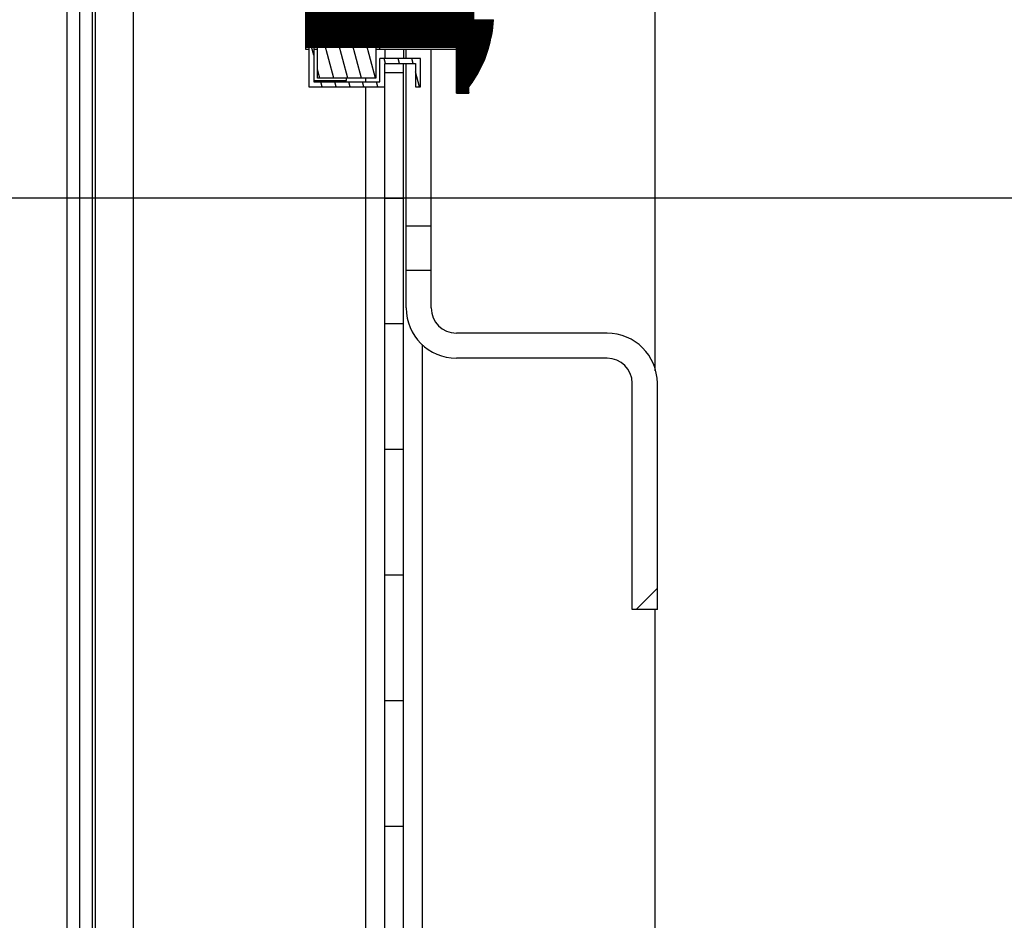
# Model space of a CAD drawing. Units: millimetres. Extents: x 0 to 420, y 0 to 297.
# Drawn here: x 321 to 328, y 211 to 218 of the extents above; entities that cross this region are included whole.
import ezdxf

# ---------------------------------------------------------------- set-up
doc = ezdxf.new("R2010")
doc.units = ezdxf.units.MM
doc.header["$LTSCALE"] = 23.1
doc.header["$PDMODE"] = 3
doc.header["$PDSIZE"] = 1
doc.layers.get('0').update_dxf_attribs({"linetype": 'CONTINUOUS'})
doc.layers.get('Defpoints').update_dxf_attribs({"linetype": 'CONTINUOUS'})
doc.styles.get("Standard").update_dxf_attribs({"font": 'gost.ttf'})
doc.dimstyles.new('DIMSTYLE_4', dxfattribs={"dimtxt": 3.5, "dimasz": 4, "dimexe": 0.5, "dimexo": 0, "dimgap": 0.875, "dimtad": 1, "dimdec": 0, "dimlfac": 10, "dimtxsty": 'STANDARD', "dimblk": '_FILLED', "dimblk1": '_FILLED', "dimblk2": '_FILLED', "dimcen": 0.09, "dimadec": 0, "dimazin": 0, "dimtp": 0.5, "dimtm": 0.5, "dimtfac": 1, "dimtdec": 0, "dimtofl": 0, "dimtmove": 0, "dimatfit": 3, "dimldrblk": '_FILLED', "dimfxl": 1, "dimtolj": 1, "dimarcsym": 0})
pattern_1 = [(45, (209.9295968687682, 2.562913077853181), (-5.939696962, 5.939696962), [])]

# ---------------------------------------------------------------- blocks, each defined once
blk = doc.blocks.new('_FILLED')
at = {"color": 0, "linetype": 'ByBlock'}
blk.add_solid([(0, 0), (-1, 0.125), (-1, -0.125)], dxfattribs=at)
blk = doc.blocks.new('*D47')
at = {"color": 0, "linetype": 'Continuous', "lineweight": -2}
for p, q in [((321.3748691019682, 229.8739478297532), (315.1057209761682, 229.8739478297532)), ((315.6057209761682, 225.8739478297532), (315.6057209761682, 220.4489478297532)), ((329.5248691019682, 216.4489478297532), (315.1057209761682, 216.4489478297532))]:
    blk.add_line(p, q, dxfattribs=at)
at = {"layer": 'Defpoints', "color": 0, "linetype": 'Continuous'}
for p in [(321.3748691019682, 229.8739478297532), (315.6057209761682, 216.4489478297532), (329.5248691019682, 216.4489478297532)]:
    blk.add_point(p, dxfattribs=at)
at = {"color": 0, "linetype": 'Continuous', "lineweight": -2, "xscale": 4, "yscale": 4, "zscale": 4}
for p, rotation in [((315.6057209761682, 229.8739478297532), 90), ((315.6057209761682, 216.4489478297532), 270)]:
    blk.add_blockref('_FILLED', p, dxfattribs=dict(at, rotation=rotation))
at = {"color": 0, "linetype": 'Continuous', "insert": (311.2307209761682, 223.1630547763532), "char_height": 3.5, "attachment_point": 2, "rotation": 90}
blk.add_mtext('\\A1;134', dxfattribs=at)

msp = doc.modelspace()

# ---------------------------------------------------------------- hatches: boundary and pattern name
at = {"linetype": 'Continuous'}
h = msp.add_hatch(dxfattribs=at)
h.set_pattern_fill('DEFAULT__27', scale=8.4, angle=45, style=0, pattern_type=0)
h.set_pattern_definition(pattern_1)
edge = h.paths.add_edge_path()
edge.add_line((322.5748691019682, 228.7489478297532), (321.2048691019682, 228.7489478297532))
edge.add_arc((322.5748691019682, 228.5989478297532), 0.15, 270, 450)
edge.add_line((322.5748691019682, 228.4489478297532), (321.7248691019681, 228.4489478297532))
edge.add_line((321.7248691019681, 228.5489478297531), (321.7248691019681, 228.4489478297532))
edge.add_line((322.5748691019682, 228.5489478297531), (321.7248691019681, 228.5489478297531))
edge.add_arc((322.5748691019682, 228.5989478297532), 0.05, 270, 450)
edge.add_line((322.5748691019682, 228.6489478297532), (321.2048691019682, 228.6489478297532))
edge.add_arc((321.2048691019682, 228.5189478297532), 0.13, 90, 180)
edge.add_line((321.0748691019682, 228.5189478297532), (321.0748691019682, 151.2789478297531))
edge.add_arc((321.2048691019682, 151.2789478297531), 0.13, 180, 270)
edge.add_line((321.2048691019682, 151.1489478297532), (322.5748691019682, 151.1489478297532))
edge.add_arc((322.5748691019682, 151.1989478297532), 0.05, 270, 450)
edge.add_line((322.5748691019682, 151.2489478297531), (321.7248691019681, 151.2489478297531))
edge.add_line((321.7248691019681, 151.2489478297531), (321.7248691019681, 151.3489478297532))
edge.add_line((322.5748691019682, 151.3489478297532), (321.7248691019681, 151.3489478297532))
edge.add_arc((322.5748691019682, 151.1989478297532), 0.15, 270, 450)
edge.add_line((321.2048691019682, 151.0489478297532), (322.5748691019682, 151.0489478297532))
edge.add_arc((321.2048691019682, 151.2789478297531), 0.23, 180, 270)
edge.add_line((320.9748691019681, 228.5189478297532), (320.9748691019681, 151.2789478297531))
edge.add_arc((321.2048691019682, 228.5189478297532), 0.23, 90, 180)
h = msp.add_hatch(dxfattribs=at)
h.set_pattern_fill('DEFAULT__32', scale=3.9294423804, angle=205, style=0, pattern_type=0)
h.set_pattern_definition([(205, (209.9295968687682, 2.562913077853181), (1.660654108399999, -3.561284228099999), [])])
edge = h.paths.add_edge_path()
edge.add_line((323.3548691019681, 152.1489478297532), (321.6548691019681, 152.1489478297532))
edge.add_arc((321.6548691019682, 152.4489478297532), 0.3, 180, 270)
edge.add_line((321.3548691019681, 152.4489478297532), (321.3548691019681, 153.5989478297532))
edge.add_line((321.5048691019681, 153.5989478297532), (321.3548691019681, 153.5989478297532))
edge.add_line((321.5048691019681, 152.4489478297532), (321.5048691019681, 153.5989478297532))
edge.add_arc((321.6548691019682, 152.4489478297532), 0.15, 180, 270)
edge.add_line((323.3548691019681, 152.2989478297532), (321.6548691019681, 152.2989478297532))
edge.add_arc((323.3548691019681, 152.4489478297532), 0.15, 270, 360)
edge.add_line((323.5048691019681, 152.4489478297532), (323.5048691019681, 155.5739478297532))
edge.add_line((323.6548691019682, 155.5739478297532), (323.5048691019682, 155.5739478297532))
edge.add_line((323.6548691019682, 152.4489478297532), (323.6548691019682, 155.5739478297532))
edge.add_arc((323.3548691019681, 152.4489478297532), 0.3, 270, 360)
edge = h.paths.add_edge_path()
edge.add_line((323.3548691019681, 227.6489478297532), (321.6548691019681, 227.6489478297532))
edge.add_arc((323.3548691019681, 227.3489478297532), 0.3, 0, 90)
edge.add_line((323.6548691019682, 224.2239478297532), (323.6548691019682, 227.3489478297532))
edge.add_line((323.6548691019682, 224.2239478297532), (323.5048691019682, 224.2239478297532))
edge.add_line((323.5048691019681, 224.2239478297532), (323.5048691019681, 227.3489478297532))
edge.add_arc((323.3548691019681, 227.3489478297532), 0.15, 0, 90)
edge.add_line((323.3548691019681, 227.4989478297532), (321.6548691019681, 227.4989478297532))
edge.add_arc((321.6548691019682, 227.3489478297532), 0.15, 90, 180)
edge.add_line((321.5048691019681, 227.3489478297532), (321.5048691019681, 226.1989478297532))
edge.add_line((321.5048691019681, 226.1989478297532), (321.3548691019681, 226.1989478297532))
edge.add_line((321.3548691019681, 227.3489478297532), (321.3548691019681, 226.1989478297532))
edge.add_arc((321.6548691019682, 227.3489478297532), 0.3, 90, 180)
edge = h.paths.add_edge_path()
edge.add_line((323.6548691019682, 156.1739478297532), (323.6548691019682, 157.4489478297532))
edge.add_line((323.6548691019682, 156.1739478297532), (323.5048691019682, 156.1739478297532))
edge.add_line((323.5048691019681, 156.1739478297532), (323.5048691019681, 157.4489478297532))
edge.add_line((323.5048691019681, 157.4489478297532), (323.6548691019681, 157.4489478297532))
edge = h.paths.add_edge_path()
edge.add_line((323.6548691019682, 158.4489478297532), (323.6548691019682, 159.4489478297532))
edge.add_line((323.5048691019681, 158.4489478297532), (323.6548691019681, 158.4489478297532))
edge.add_line((323.5048691019681, 158.4489478297532), (323.5048691019681, 159.4489478297532))
edge.add_line((323.5048691019681, 159.4489478297532), (323.6548691019681, 159.4489478297532))
edge = h.paths.add_edge_path()
edge.add_line((323.6548691019682, 160.4489478297532), (323.6548691019682, 161.4489478297532))
edge.add_line((323.5048691019681, 160.4489478297532), (323.6548691019681, 160.4489478297532))
edge.add_line((323.5048691019681, 160.4489478297532), (323.5048691019681, 161.4489478297532))
edge.add_line((323.5048691019681, 161.4489478297532), (323.6548691019681, 161.4489478297532))
edge = h.paths.add_edge_path()
edge.add_line((323.6548691019682, 162.4489478297532), (323.6548691019682, 163.4489478297532))
edge.add_line((323.5048691019681, 162.4489478297532), (323.6548691019681, 162.4489478297532))
edge.add_line((323.5048691019681, 162.4489478297532), (323.5048691019681, 163.4489478297532))
edge.add_line((323.5048691019681, 163.4489478297532), (323.6548691019681, 163.4489478297532))
edge = h.paths.add_edge_path()
edge.add_line((323.6548691019682, 164.4489478297532), (323.6548691019682, 165.4489478297532))
edge.add_line((323.5048691019681, 164.4489478297532), (323.6548691019681, 164.4489478297532))
edge.add_line((323.5048691019681, 164.4489478297532), (323.5048691019681, 165.4489478297532))
edge.add_line((323.5048691019681, 165.4489478297532), (323.6548691019681, 165.4489478297532))
edge = h.paths.add_edge_path()
edge.add_line((323.6548691019682, 166.4489478297532), (323.6548691019682, 167.4489478297532))
edge.add_line((323.5048691019681, 166.4489478297532), (323.6548691019681, 166.4489478297532))
edge.add_line((323.5048691019681, 166.4489478297532), (323.5048691019681, 167.4489478297532))
edge.add_line((323.5048691019681, 167.4489478297532), (323.6548691019681, 167.4489478297532))
edge = h.paths.add_edge_path()
edge.add_line((323.6548691019682, 168.4489478297532), (323.6548691019682, 169.4489478297532))
edge.add_line((323.5048691019681, 168.4489478297532), (323.6548691019681, 168.4489478297532))
edge.add_line((323.5048691019681, 168.4489478297532), (323.5048691019681, 169.4489478297532))
edge.add_line((323.5048691019681, 169.4489478297532), (323.6548691019681, 169.4489478297532))
edge = h.paths.add_edge_path()
edge.add_line((323.6548691019682, 170.4489478297532), (323.6548691019682, 171.4489478297532))
edge.add_line((323.5048691019681, 170.4489478297532), (323.6548691019681, 170.4489478297532))
edge.add_line((323.5048691019681, 170.4489478297532), (323.5048691019681, 171.4489478297532))
edge.add_line((323.5048691019681, 171.4489478297532), (323.6548691019681, 171.4489478297532))
edge = h.paths.add_edge_path()
edge.add_line((323.6548691019682, 172.4489478297532), (323.6548691019682, 173.4489478297532))
edge.add_line((323.5048691019681, 172.4489478297532), (323.6548691019681, 172.4489478297532))
edge.add_line((323.5048691019681, 172.4489478297532), (323.5048691019681, 173.4489478297532))
edge.add_line((323.5048691019681, 173.4489478297532), (323.6548691019681, 173.4489478297532))
edge = h.paths.add_edge_path()
edge.add_line((323.6548691019682, 174.4489478297531), (323.6548691019682, 175.4489478297531))
edge.add_line((323.5048691019681, 174.4489478297531), (323.6548691019681, 174.4489478297531))
edge.add_line((323.5048691019681, 174.4489478297531), (323.5048691019681, 175.4489478297531))
edge.add_line((323.5048691019681, 175.4489478297531), (323.6548691019681, 175.4489478297531))
edge = h.paths.add_edge_path()
edge.add_line((323.6548691019682, 176.4489478297531), (323.6548691019682, 177.4489478297532))
edge.add_line((323.5048691019681, 176.4489478297531), (323.6548691019681, 176.4489478297531))
edge.add_line((323.5048691019681, 176.4489478297531), (323.5048691019681, 177.4489478297532))
edge.add_line((323.5048691019681, 177.4489478297532), (323.6548691019681, 177.4489478297532))
edge = h.paths.add_edge_path()
edge.add_line((323.6548691019682, 178.4489478297532), (323.6548691019682, 179.4489478297531))
edge.add_line((323.5048691019681, 178.4489478297532), (323.6548691019681, 178.4489478297532))
edge.add_line((323.5048691019681, 178.4489478297532), (323.5048691019681, 179.4489478297531))
edge.add_line((323.5048691019681, 179.4489478297531), (323.6548691019681, 179.4489478297531))
edge = h.paths.add_edge_path()
edge.add_line((323.6548691019682, 180.4489478297531), (323.6548691019682, 181.4489478297531))
edge.add_line((323.5048691019681, 180.4489478297531), (323.6548691019681, 180.4489478297531))
edge.add_line((323.5048691019681, 180.4489478297531), (323.5048691019681, 181.4489478297531))
edge.add_line((323.5048691019681, 181.4489478297531), (323.6548691019681, 181.4489478297531))
edge = h.paths.add_edge_path()
edge.add_line((323.6548691019682, 182.4489478297531), (323.6548691019682, 183.4489478297531))
edge.add_line((323.5048691019681, 182.4489478297531), (323.6548691019681, 182.4489478297531))
edge.add_line((323.5048691019681, 182.4489478297531), (323.5048691019681, 183.4489478297531))
edge.add_line((323.5048691019681, 183.4489478297531), (323.6548691019681, 183.4489478297531))
edge = h.paths.add_edge_path()
edge.add_line((323.6548691019682, 184.4489478297531), (323.6548691019682, 185.4489478297531))
edge.add_line((323.5048691019681, 184.4489478297531), (323.6548691019681, 184.4489478297531))
edge.add_line((323.5048691019681, 184.4489478297531), (323.5048691019681, 185.4489478297531))
edge.add_line((323.5048691019681, 185.4489478297531), (323.6548691019681, 185.4489478297531))
edge = h.paths.add_edge_path()
edge.add_line((323.6548691019682, 186.4489478297531), (323.6548691019682, 187.4489478297531))
edge.add_line((323.5048691019681, 186.4489478297531), (323.6548691019681, 186.4489478297531))
edge.add_line((323.5048691019681, 186.4489478297531), (323.5048691019681, 187.4489478297531))
edge.add_line((323.5048691019681, 187.4489478297531), (323.6548691019681, 187.4489478297531))
edge = h.paths.add_edge_path()
edge.add_line((323.6548691019682, 188.4489478297531), (323.6548691019682, 189.4489478297531))
edge.add_line((323.5048691019681, 188.4489478297531), (323.6548691019681, 188.4489478297531))
edge.add_line((323.5048691019681, 188.4489478297531), (323.5048691019681, 189.4489478297531))
edge.add_line((323.5048691019681, 189.4489478297531), (323.6548691019681, 189.4489478297531))
edge = h.paths.add_edge_path()
edge.add_line((323.6548691019682, 190.4489478297531), (323.6548691019682, 191.4489478297531))
edge.add_line((323.5048691019681, 190.4489478297531), (323.6548691019681, 190.4489478297531))
edge.add_line((323.5048691019681, 190.4489478297531), (323.5048691019681, 191.4489478297531))
edge.add_line((323.5048691019681, 191.4489478297531), (323.6548691019681, 191.4489478297531))
edge = h.paths.add_edge_path()
edge.add_line((323.6548691019682, 192.4489478297531), (323.6548691019682, 193.4489478297532))
edge.add_line((323.5048691019681, 192.4489478297531), (323.6548691019681, 192.4489478297531))
edge.add_line((323.5048691019681, 192.4489478297531), (323.5048691019681, 193.4489478297532))
edge.add_line((323.5048691019681, 193.4489478297532), (323.6548691019681, 193.4489478297532))
edge = h.paths.add_edge_path()
edge.add_line((323.6548691019682, 194.4489478297531), (323.6548691019682, 195.4489478297531))
edge.add_line((323.5048691019681, 194.4489478297531), (323.6548691019681, 194.4489478297531))
edge.add_line((323.5048691019681, 194.4489478297531), (323.5048691019681, 195.4489478297531))
edge.add_line((323.5048691019681, 195.4489478297531), (323.6548691019681, 195.4489478297531))
edge = h.paths.add_edge_path()
edge.add_line((323.6548691019682, 196.4489478297531), (323.6548691019682, 197.4489478297531))
edge.add_line((323.5048691019681, 196.4489478297531), (323.6548691019681, 196.4489478297531))
edge.add_line((323.5048691019681, 196.4489478297531), (323.5048691019681, 197.4489478297531))
edge.add_line((323.5048691019681, 197.4489478297531), (323.6548691019681, 197.4489478297531))
edge = h.paths.add_edge_path()
edge.add_line((323.6548691019682, 198.4489478297532), (323.6548691019682, 199.4489478297531))
edge.add_line((323.5048691019681, 198.4489478297532), (323.6548691019681, 198.4489478297532))
edge.add_line((323.5048691019681, 198.4489478297532), (323.5048691019681, 199.4489478297531))
edge.add_line((323.5048691019681, 199.4489478297531), (323.6548691019681, 199.4489478297531))
edge = h.paths.add_edge_path()
edge.add_line((323.6548691019682, 200.4489478297532), (323.6548691019682, 201.4489478297531))
edge.add_line((323.5048691019681, 200.4489478297532), (323.6548691019681, 200.4489478297532))
edge.add_line((323.5048691019681, 200.4489478297532), (323.5048691019681, 201.4489478297531))
edge.add_line((323.5048691019681, 201.4489478297531), (323.6548691019681, 201.4489478297531))
edge = h.paths.add_edge_path()
edge.add_line((323.6548691019682, 202.4489478297532), (323.6548691019682, 203.4489478297532))
edge.add_line((323.5048691019681, 202.4489478297532), (323.6548691019681, 202.4489478297532))
edge.add_line((323.5048691019681, 202.4489478297532), (323.5048691019681, 203.4489478297532))
edge.add_line((323.5048691019681, 203.4489478297532), (323.6548691019681, 203.4489478297532))
edge = h.paths.add_edge_path()
edge.add_line((323.6548691019682, 204.4489478297532), (323.6548691019682, 205.4489478297532))
edge.add_line((323.5048691019681, 204.4489478297532), (323.6548691019681, 204.4489478297532))
edge.add_line((323.5048691019681, 204.4489478297532), (323.5048691019681, 205.4489478297532))
edge.add_line((323.5048691019681, 205.4489478297532), (323.6548691019681, 205.4489478297532))
edge = h.paths.add_edge_path()
edge.add_line((323.7548691019681, 224.2239478297532), (323.7548691019681, 223.6239478297532))
edge.add_line((323.9048691019682, 224.2239478297532), (323.7548691019682, 224.2239478297532))
edge.add_line((323.9048691019682, 224.2239478297532), (323.9048691019682, 223.6239478297532))
edge.add_line((323.9048691019682, 223.6239478297532), (323.7548691019682, 223.6239478297532))
edge = h.paths.add_edge_path()
edge.add_line((323.6548691019682, 223.6239478297532), (323.5048691019682, 223.6239478297532))
edge.add_line((323.6548691019682, 222.4489478297531), (323.6548691019682, 223.6239478297532))
edge.add_line((323.5048691019681, 222.4489478297531), (323.6548691019681, 222.4489478297531))
edge.add_line((323.5048691019681, 222.4489478297531), (323.5048691019681, 223.6239478297532))
edge = h.paths.add_edge_path()
edge.add_line((323.7548691019681, 155.5739478297532), (323.7548691019681, 156.1739478297532))
edge.add_line((323.9048691019682, 156.1739478297532), (323.7548691019682, 156.1739478297532))
edge.add_line((323.9048691019682, 155.5739478297532), (323.9048691019682, 156.1739478297532))
edge.add_line((323.9048691019682, 155.5739478297532), (323.7548691019682, 155.5739478297532))
edge = h.paths.add_edge_path()
edge.add_line((323.6548691019682, 206.4489478297532), (323.6548691019682, 207.4489478297532))
edge.add_line((323.5048691019681, 206.4489478297532), (323.6548691019681, 206.4489478297532))
edge.add_line((323.5048691019681, 206.4489478297532), (323.5048691019681, 207.4489478297532))
edge.add_line((323.5048691019681, 207.4489478297532), (323.6548691019681, 207.4489478297532))
edge = h.paths.add_edge_path()
edge.add_line((323.6548691019682, 208.4489478297532), (323.6548691019682, 209.4489478297532))
edge.add_line((323.5048691019681, 208.4489478297532), (323.6548691019681, 208.4489478297532))
edge.add_line((323.5048691019681, 208.4489478297532), (323.5048691019681, 209.4489478297532))
edge.add_line((323.5048691019681, 209.4489478297532), (323.6548691019681, 209.4489478297532))
edge = h.paths.add_edge_path()
edge.add_line((323.6548691019682, 210.4489478297532), (323.6548691019682, 211.4489478297532))
edge.add_line((323.5048691019681, 210.4489478297532), (323.6548691019681, 210.4489478297532))
edge.add_line((323.5048691019681, 210.4489478297532), (323.5048691019681, 211.4489478297532))
edge.add_line((323.5048691019681, 211.4489478297532), (323.6548691019681, 211.4489478297532))
edge = h.paths.add_edge_path()
edge.add_line((323.6548691019682, 212.4489478297532), (323.6548691019682, 213.4489478297532))
edge.add_line((323.5048691019681, 212.4489478297532), (323.6548691019681, 212.4489478297532))
edge.add_line((323.5048691019681, 212.4489478297532), (323.5048691019681, 213.4489478297532))
edge.add_line((323.5048691019681, 213.4489478297532), (323.6548691019681, 213.4489478297532))
edge = h.paths.add_edge_path()
edge.add_line((323.6548691019682, 214.4489478297532), (323.6548691019682, 215.4489478297532))
edge.add_line((323.5048691019681, 214.4489478297532), (323.6548691019681, 214.4489478297532))
edge.add_line((323.5048691019681, 214.4489478297532), (323.5048691019681, 215.4489478297532))
edge.add_line((323.5048691019681, 215.4489478297532), (323.6548691019681, 215.4489478297532))
edge = h.paths.add_edge_path()
edge.add_line((323.6548691019682, 216.4489478297532), (323.6548691019682, 217.4489478297532))
edge.add_line((323.5048691019681, 216.4489478297532), (323.6548691019681, 216.4489478297532))
edge.add_line((323.5048691019681, 216.4489478297532), (323.5048691019681, 217.4489478297532))
edge.add_line((323.5048691019681, 217.4489478297532), (323.6548691019681, 217.4489478297532))
edge = h.paths.add_edge_path()
edge.add_line((323.6548691019682, 218.4489478297532), (323.6548691019682, 219.4489478297532))
edge.add_line((323.5048691019681, 218.4489478297532), (323.6548691019681, 218.4489478297532))
edge.add_line((323.5048691019681, 218.4489478297532), (323.5048691019681, 219.4489478297532))
edge.add_line((323.5048691019681, 219.4489478297532), (323.6548691019681, 219.4489478297532))
edge = h.paths.add_edge_path()
edge.add_line((323.6548691019682, 220.4489478297531), (323.6548691019682, 221.4489478297532))
edge.add_line((323.5048691019681, 220.4489478297531), (323.6548691019681, 220.4489478297531))
edge.add_line((323.5048691019681, 220.4489478297531), (323.5048691019681, 221.4489478297532))
edge.add_line((323.5048691019681, 221.4489478297532), (323.6548691019681, 221.4489478297532))
h = msp.add_hatch(dxfattribs=at)
h.set_pattern_fill('DEFAULT__7', scale=8.4, angle=45, style=0, pattern_type=0)
h.set_pattern_definition(pattern_1)
edge = h.paths.add_edge_path()
edge.add_line((323.6748691019682, 220.8739478297532), (323.6748691019682, 220.5739478297532))
edge.add_arc((324.0748691019681, 220.8739478297532), 0.4, 90, 180)
edge.add_line((328.0748691019681, 221.2739478297532), (324.0748691019681, 221.2739478297532))
edge.add_line((328.0748691019681, 221.0739478297532), (328.0748691019681, 221.2739478297532))
edge.add_line((328.0748691019681, 221.0739478297532), (324.0748691019681, 221.0739478297532))
edge.add_arc((324.0748691019681, 220.8739478297532), 0.2, 90, 180)
edge.add_line((323.8748691019682, 220.8739478297532), (323.8748691019682, 220.5739478297532))
edge.add_line((323.6748691019682, 220.5739478297532), (323.8748691019682, 220.5739478297532))
edge = h.paths.add_edge_path()
edge.add_line((323.6748691019682, 215.8739478297532), (323.6748691019682, 215.5739478297532))
edge.add_line((323.6748691019682, 215.8739478297532), (323.8748691019682, 215.8739478297532))
edge.add_line((323.8748691019682, 215.8739478297532), (323.8748691019682, 215.5739478297532))
edge.add_arc((324.0748691019681, 215.5739478297532), 0.2, 180, 270)
edge.add_line((325.2748691019682, 215.3739478297532), (324.0748691019682, 215.3739478297532))
edge.add_arc((325.2748691019682, 214.9739478297532), 0.4, 0, 90)
edge.add_line((325.6748691019682, 213.1739478297532), (325.6748691019682, 214.9739478297532))
edge.add_line((325.6748691019682, 213.1739478297532), (325.4748691019682, 213.1739478297532))
edge.add_line((325.4748691019681, 213.1739478297532), (325.4748691019681, 214.9739478297532))
edge.add_arc((325.2748691019682, 214.9739478297532), 0.2, 0, 90)
edge.add_line((325.2748691019682, 215.1739478297532), (324.0748691019682, 215.1739478297532))
edge.add_arc((324.0748691019681, 215.5739478297532), 0.4, 180, 270)
h = msp.add_hatch(dxfattribs=at)
h.set_pattern_fill('DEFAULT__19', scale=0.0030146854, angle=45, style=0, pattern_type=0)
h.set_pattern_definition([(45, (209.9295968687682, 2.562913077853181), (-0.0021317045, 0.0021317045), [])])
edge = h.paths.add_edge_path()
edge.add_line((322.8748691019682, 218.2201295901532), (322.8748691019682, 217.6477660693532))
edge.add_line((324.0748691019681, 218.2201295901532), (322.8748691019682, 218.2201295901532))
edge.add_line((324.0748691019681, 218.5776869073532), (324.0748691019681, 218.2201295901532))
edge.add_line((324.1748691019682, 218.5776869073532), (324.0748691019681, 218.5776869073532))
edge.add_line((324.1748691019682, 218.5271594277532), (324.1748691019682, 218.5776869073532))
edge.add_arc((323.3785600148682, 217.9339478297532), 0.9929794369999999, 3.7532403599, 36.6843212832)
edge.add_line((324.2148691019681, 217.9989478297532), (324.3694097321681, 217.9989478297532))
edge.add_line((324.2148691019681, 217.8689478297532), (324.2148691019681, 217.9989478297532))
edge.add_line((324.2148691019681, 217.8689478297532), (324.3694097321681, 217.8689478297532))
edge.add_arc((323.3785600148682, 217.9339478297532), 0.9929794369999999, 323.3156787168, 356.24675964)
edge.add_line((324.1748691019682, 217.2902087521532), (324.1748691019682, 217.3407362317532))
edge.add_line((324.1748691019682, 217.2902087521532), (324.0748691019681, 217.2902087521532))
edge.add_line((324.0748691019681, 217.6477660693532), (324.0748691019681, 217.2902087521532))
edge.add_line((324.0748691019681, 217.6477660693532), (322.8748691019682, 217.6477660693532))
h = msp.add_hatch(dxfattribs=at)
h.set_pattern_fill('DEFAULT__15', scale=0.106881534, angle=285, style=0, pattern_type=0)
h.set_pattern_definition([(285, (209.9295968687682, 2.562913077853181), (0.103239634, 0.0276629766), [])])
edge = h.paths.add_edge_path()
edge.add_line((323.4648691019681, 218.3089478297532), (323.7898691019681, 218.3089478297532))
edge.add_line((323.4648691019681, 218.3089478297532), (323.4648691019681, 218.4939478297532))
edge.add_line((323.4648691019681, 218.4939478297532), (322.9398691019682, 218.4939478297532))
edge.add_line((322.9398691019682, 218.4939478297532), (322.9398691019682, 218.1671859055532))
edge.add_line((322.8998691019682, 218.1671859055532), (322.9398691019682, 218.1671859055532))
edge.add_line((322.8998691019682, 218.5339478297532), (322.8998691019682, 218.1671859055532))
edge.add_line((323.5048691019681, 218.5339478297532), (322.8998691019681, 218.5339478297532))
edge.add_line((323.5048691019681, 218.3489478297532), (323.5048691019681, 218.5339478297532))
edge.add_line((323.7498691019682, 218.3489478297532), (323.5048691019682, 218.3489478297532))
edge.add_line((323.7498691019682, 218.5339478297532), (323.7498691019682, 218.3489478297532))
edge.add_line((323.7898691019682, 218.5339478297532), (323.7498691019682, 218.5339478297532))
edge.add_line((323.7898691019682, 218.3089478297532), (323.7898691019682, 218.5339478297532))
edge = h.paths.add_edge_path()
edge.add_line((322.8998691019682, 217.7007097539532), (322.8998691019682, 217.3339478297532))
edge.add_line((322.8998691019682, 217.7007097539532), (322.9398691019682, 217.7007097539532))
edge.add_line((322.9398691019682, 217.7007097539532), (322.9398691019682, 217.3739478297532))
edge.add_line((322.9398691019682, 217.3739478297532), (323.4648691019681, 217.3739478297532))
edge.add_line((323.4648691019681, 217.3739478297532), (323.4648691019681, 217.5589478297532))
edge.add_line((323.7898691019682, 217.5589478297532), (323.4648691019682, 217.5589478297532))
edge.add_line((323.7898691019682, 217.3339478297532), (323.7898691019682, 217.5589478297532))
edge.add_line((323.7498691019682, 217.3339478297532), (323.7898691019682, 217.3339478297532))
edge.add_line((323.7498691019682, 217.5189478297532), (323.7498691019682, 217.3339478297532))
edge.add_line((323.5048691019681, 217.5189478297532), (323.7498691019681, 217.5189478297532))
edge.add_line((323.5048691019681, 217.3339478297532), (323.5048691019681, 217.5189478297532))
edge.add_line((322.8998691019682, 217.3339478297532), (323.5048691019682, 217.3339478297532))
edge = h.paths.add_edge_path()
edge.add_line((322.9698691019681, 218.1671859055532), (323.4348691019682, 218.1671859055532))
edge.add_line((322.9698691019681, 218.1671859055532), (322.9698691019681, 218.4639478297532))
edge.add_line((322.9698691019681, 218.4639478297532), (323.4348691019682, 218.4639478297532))
edge.add_line((323.4348691019682, 218.4639478297532), (323.4348691019682, 218.1671859055532))
h.paths.add_polyline_path([(322.9698691019681, 217.7007097539532), (323.4348691019682, 217.7007097539532), (323.4348691019682, 217.4039478297532), (322.9698691019681, 217.4039478297532)])

# ---------------------------------------------------------------- linework, layer by layer
at = {"color": 7, "linetype": 'Continuous'}
for p, q in [((320.9748691019681, 228.5189478297532), (320.9748691019681, 151.2789478297531)), ((321.0748691019682, 228.5189478297532), (321.0748691019682, 151.2789478297531)), ((325.6548691019682, 221.0739478297532), (325.6548691019682, 215.0744946195532)), ((321.5048691019681, 159.8489478297532), (321.5048691019681, 219.9489478297532)), ((321.1748691019682, 219.6481567597531), (321.1748691019682, 160.1497388997531)), ((321.1988691019682, 219.6642380437532), (321.1988691019682, 160.1336576157532)), ((322.8748691019682, 218.2339478297532), (322.8748691019682, 217.6339478297532)), ((324.2148691019681, 217.8689478297532), (324.2148691019681, 217.9989478297532)), ((324.2148691019681, 217.8689478297532), (324.3713631988681, 217.8689478297532)), ((322.8748691019682, 217.7007097539532), (322.8998691019682, 217.7007097539532)), ((322.8748691019682, 217.6839478297532), (322.8998691019682, 217.6839478297532)), ((322.8998691019682, 217.7007097539532), (322.8998691019682, 217.3339478297532)), ((322.8998691019682, 217.7007097539532), (322.9398691019682, 217.7007097539532)), ((322.9398691019682, 217.7007097539532), (322.9398691019682, 217.3739478297532)), ((322.9398691019682, 217.7007097539532), (322.9698691019681, 217.7007097539532)), ((322.9398691019682, 217.6839478297532), (322.9698691019681, 217.6839478297532)), ((322.9698691019681, 217.4039478297532), (322.9698691019681, 217.7007097539532)), ((322.9698691019681, 217.7007097539532), (323.4348691019682, 217.7007097539532)), ((323.4348691019682, 217.7007097539532), (323.4348691019682, 217.4039478297532)), ((323.4348691019682, 217.7007097539532), (324.0748691019681, 217.7007097539532)), ((323.4348691019682, 217.6839478297532), (324.0748691019681, 217.6839478297532)), ((324.0748691019681, 217.6839478297532), (324.1748691019682, 217.2839478297532)), ((324.0748691019681, 217.6477660693532), (322.8748691019682, 217.6477660693532)), ((322.8748691019682, 217.6339478297532), (322.8998691019682, 217.6339478297532)), ((322.9398691019682, 217.6339478297532), (322.9698691019681, 217.6339478297532)), ((323.4348691019682, 217.6339478297532), (324.0748691019681, 217.6339478297532)), ((323.4648691019681, 217.6339478297532), (323.4648691019681, 217.6477660694532)), ((323.5048691019681, 217.6339478297532), (323.5048691019681, 217.5589478297532)), ((323.6548691019682, 217.6339478297532), (323.6548691019682, 217.5589478297532)), ((323.6748691019682, 217.5589478297532), (323.6748691019682, 217.6339478297532)), ((323.8748691019682, 215.5739478297532), (323.8748691019682, 217.6339478297532)), ((324.0748691019681, 217.2839478297532), (324.0748691019681, 217.6477660693532)), ((324.3294060393681, 217.6339478297532), (324.3262831612682, 217.6339478297532)), ((323.4648691019681, 217.3739478297532), (323.4648691019681, 217.5589478297532)), ((323.7898691019682, 217.5589478297532), (323.4648691019681, 217.5589478297532)), ((323.5048691019681, 164.2789478297532), (323.5048691019681, 217.5189478297532)), ((323.5048691019681, 217.5189478297532), (323.7498691019682, 217.5189478297532)), ((323.6548691019682, 164.2789478297532), (323.6548691019682, 217.5189478297532)), ((323.6748691019682, 215.5739478297532), (323.6748691019682, 217.5189478297532)), ((323.7498691019682, 217.5189478297532), (323.7498691019682, 217.3339478297532)), ((323.7898691019682, 217.3339478297532), (323.7898691019682, 217.5589478297532)), ((323.5048691019681, 217.4489478297532), (323.6548691019682, 217.4489478297532)), ((322.9398691019682, 217.3839478297532), (323.1998691019681, 217.3839478297532)), ((322.9398691019682, 217.3739478297532), (323.4648691019681, 217.3739478297532)), ((323.4348691019682, 217.4039478297532), (322.9698691019681, 217.4039478297532)), ((323.1998691019681, 217.3839478297532), (323.1998691019681, 217.4039478297532)), ((323.3548691019681, 217.3739478297532), (323.3548691019681, 217.4039478297532)), ((322.8998691019682, 217.3339478297532), (323.5048691019681, 217.3339478297532)), ((323.3548691019681, 164.4639478297531), (323.3548691019681, 217.3339478297532)), ((323.7498691019682, 217.3339478297532), (323.7898691019682, 217.3339478297532)), ((324.1748691019682, 217.2902087521532), (324.0748691019681, 217.2902087521532)), ((324.0748691019681, 217.2839478297532), (324.1748691019682, 217.2839478297532)), ((324.1748691019682, 217.2839478297532), (324.1748691019682, 217.3407362317532)), ((323.5048691019681, 216.4489478297532), (323.6548691019682, 216.4489478297532)), ((323.8748691019682, 216.2239478297532), (323.6748691019682, 216.2239478297532)), ((323.6748691019682, 215.8739478297532), (323.8748691019682, 215.8739478297532)), ((323.5048691019681, 215.4489478297532), (323.6548691019682, 215.4489478297532)), ((325.2748691019682, 215.3739478297532), (324.0748691019681, 215.3739478297532)), ((323.8048691019681, 165.5153717683531), (323.8048691019681, 215.2825238911532)), ((325.2748691019682, 215.1739478297532), (324.0748691019681, 215.1739478297532)), ((325.4748691019681, 213.1739478297532), (325.4748691019681, 214.9739478297532)), ((325.6748691019682, 213.1739478297532), (325.6748691019682, 214.9739478297532)), ((323.5048691019681, 214.4489478297532), (323.6548691019682, 214.4489478297532)), ((323.5048691019681, 213.4489478297532), (323.6548691019682, 213.4489478297532)), ((325.6748691019682, 213.1739478297532), (325.4748691019681, 213.1739478297532)), ((325.6548691019682, 213.1739478297532), (325.6548691019682, 167.6239478297532)), ((323.5048691019681, 212.4489478297532), (323.6548691019682, 212.4489478297532)), ((323.5048691019681, 211.4489478297532), (323.6548691019682, 211.4489478297532))]:
    msp.add_line(p, q, dxfattribs=at)
for centre, radius, start, end in [((323.3785600148682, 217.9339478297532), 0.9929794369999999, 323.3156787168006, 356.2467596401002), ((323.3785600148682, 217.9339478297532), 0.9940720106, 342.4349135385992, 356.2508906860999), ((323.3785600148682, 217.9339478297532), 0.9949287221999998, 342.4505301337001, 356.2541235723998), ((323.3785600148682, 217.9339478297532), 0.9970497291, 323.0028425614994, 342.4890717498993), ((324.0748691019681, 215.5739478297532), 0.4, 180, 270), ((324.0748691019681, 215.5739478297532), 0.2, 180, 270), ((325.2748691019682, 214.9739478297532), 0.4, 0, 90), ((325.2748691019682, 214.9739478297532), 0.2, 0, 90)]:
    msp.add_arc(centre, radius, start, end, dxfattribs=at)

# ---------------------------------------------------------------- dimensions: what is measured, and where the dimension line sits
dim = msp.add_linear_dim(base=(315.6057209761682, 216.4489478297532), p1=(321.3748691019682, 229.8739478297532), p2=(329.5248691019682, 216.4489478297532), angle=270, dimstyle='DIMSTYLE_4', dxfattribs=at)
dim.commit()
dim.dimension.update_dxf_attribs({"geometry": '*D47', "text_midpoint": (315.6057209761682, 223.1630547763532), "dimtype": 160})

doc.saveas('drawing.dxf')
